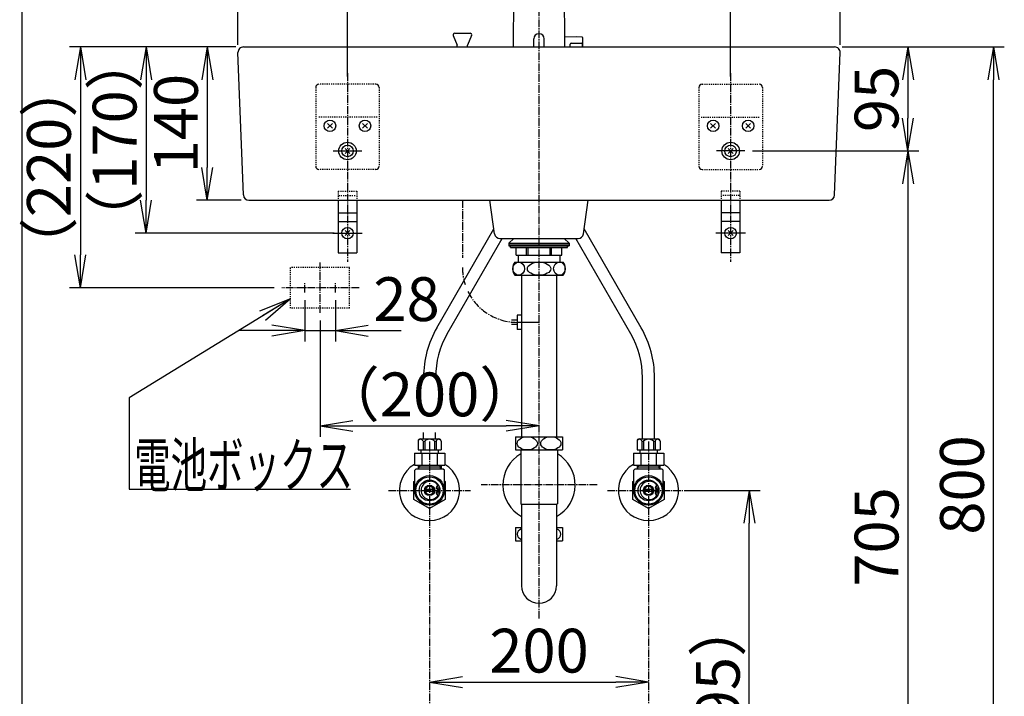
# Model space of a CAD drawing. Extents: x 172 to 2048, y 93 to 2893.
# Drawn here: x 172 to 1071, y 820 to 1438 of the extents above; entities that cross this region are included whole.
import ezdxf
from ezdxf.enums import TextEntityAlignment as Align

# ---------------------------------------------------------------- set-up
doc = ezdxf.new("R2010")
doc.units = 0
doc.linetypes.add('EXLTYPE2', pattern=[2, 1, -1])
doc.linetypes.add('EXLTYPE3', pattern=[10, 7, -1, 1, -1])
doc.layers.get('0').update_dxf_attribs({"linetype": 'CONTINUOUS'})
doc.layers.get('DEFPOINTS').update_dxf_attribs({"linetype": 'CONTINUOUS'})
for name, color, linetype in [('バッテリー', 7, 'CONTINUOUS'), ('付属金具', 7, 'CONTINUOUS'), ('化粧台', 7, 'CONTINUOUS'), ('寸法', 7, 'CONTINUOUS'), ('枠_表', 7, 'CONTINUOUS')]:
    doc.layers.add(name, color=color, linetype=linetype)
doc.styles.add('EXCADDIM1', font='monotxt', dxfattribs={"width": 0.84, "bigfont": 'extfont'})
doc.styles.add('EXCADSTD', font='monotxt', dxfattribs={"bigfont": 'extfont'})
doc.styles.get("Standard").update_dxf_attribs({"font": 'monotxt', "bigfont": 'extfont'})
doc.dimstyles.new('ISO-25', dxfattribs={"dimtxt": 2.5, "dimasz": 2.5, "dimexe": 1.25, "dimexo": 0.625, "dimtad": 1, "dimtxsty": 'STANDARD', "dimcen": 2.5, "dimazin": 3, "dimtfac": 1, "dimtmove": 0, "dimatfit": 3})

# ---------------------------------------------------------------- blocks, each defined once
blk = doc.blocks.new('EX_NORM')
at = {"color": 0, "linetype": 'CONTINUOUS'}
for q in [(-1, 0.167), (-1, 0), (-1, -0.167)]:
    blk.add_line((0, 0), q, dxfattribs=at)
blk = doc.blocks.new('*D15')
at = {"layer": 'DEFPOINTS', "color": 0}
for p in [(376, 1413), (227, 1193), (411.2, 1193)]:
    blk.add_point(p, dxfattribs=at)
at = {"layer": 'バッテリー', "color": 3, "linetype": 'CONTINUOUS'}
for p, q in [((369, 1413), (217, 1413)), ((227, 1383), (227, 1223)), ((404.2, 1193), (217, 1193))]:
    blk.add_line(p, q, dxfattribs=at)
at = {"layer": 'バッテリー', "color": 3, "xscale": 30, "yscale": 30, "zscale": 30}
for p, rotation in [((227, 1413), 90), ((227, 1193), 270)]:
    blk.add_blockref('EX_NORM', p, dxfattribs=dict(at, rotation=rotation))
at = {"layer": 'バッテリー', "color": 2, "insert": (203.5, 1303), "char_height": 40, "attachment_point": 5, "rotation": 90, "style": 'EXCADDIM1'}
blk.add_mtext('（220）', dxfattribs=at)
blk = doc.blocks.new('*D16')
at = {"layer": 'DEFPOINTS', "color": 0}
for p in [(432, 1188.7), (460, 1188.6), (460, 1154)]:
    blk.add_point(p, dxfattribs=at)
at = {"layer": 'バッテリー', "color": 3, "linetype": 'CONTINUOUS'}
for p, q in [((432, 1181.7), (432, 1144)), ((460, 1181.6), (460, 1144)), ((402, 1154), (372, 1154)), ((432, 1154), (460, 1154)), ((490, 1154), (520, 1154))]:
    blk.add_line(p, q, dxfattribs=at)
at = {"layer": 'バッテリー', "color": 3, "xscale": 30, "yscale": 30, "zscale": 30}
blk.add_blockref('EX_NORM', (432, 1154), dxfattribs=at)
at = {"layer": 'バッテリー', "color": 3, "xscale": 30, "yscale": 30, "zscale": 30, "rotation": 180}
blk.add_blockref('EX_NORM', (460, 1154), dxfattribs=at)
at = {"layer": 'バッテリー', "color": 2, "insert": (525, 1177.5), "char_height": 40, "attachment_point": 5, "style": 'EXCADDIM1'}
blk.add_mtext('28', dxfattribs=at)
blk = doc.blocks.new('*D17')
at = {"layer": 'DEFPOINTS', "color": 0}
for p in [(646, 1204.5), (446, 1170.3), (646, 1067)]:
    blk.add_point(p, dxfattribs=at)
at = {"layer": 'バッテリー', "color": 3, "linetype": 'CONTINUOUS'}
for p, q in [((446, 1163.3), (446, 1057)), ((476, 1067), (616, 1067))]:
    blk.add_line(p, q, dxfattribs=at)
at = {"layer": 'バッテリー', "color": 3, "xscale": 30, "yscale": 30, "zscale": 30, "rotation": 180}
blk.add_blockref('EX_NORM', (446, 1067), dxfattribs=at)
at = {"layer": 'バッテリー', "color": 3, "xscale": 30, "yscale": 30, "zscale": 30}
blk.add_blockref('EX_NORM', (646, 1067), dxfattribs=at)
at = {"layer": 'バッテリー', "color": 2, "insert": (546, 1090.5), "char_height": 40, "attachment_point": 5, "style": 'EXCADDIM1'}
blk.add_mtext('（200）', dxfattribs=at)
blk = doc.blocks.new('*D18')
at = {"layer": 'DEFPOINTS', "color": 0}
for p in [(916, 1413), (834, 1318), (983, 1318)]:
    blk.add_point(p, dxfattribs=at)
at = {"layer": 'バッテリー', "color": 3, "linetype": 'CONTINUOUS'}
blk.add_line((983, 1383), (983, 1348), dxfattribs=at)
at = {"layer": 'バッテリー', "color": 3, "xscale": 30, "yscale": 30, "zscale": 30}
for p, rotation in [((983, 1413), 90), ((983, 1318), 270)]:
    blk.add_blockref('EX_NORM', p, dxfattribs=dict(at, rotation=rotation))
at = {"layer": 'バッテリー', "color": 2, "insert": (959.5, 1365.5), "char_height": 40, "attachment_point": 5, "rotation": 90, "style": 'EXCADDIM1'}
blk.add_mtext('95', dxfattribs=at)
blk = doc.blocks.new('*D19')
at = {"layer": 'DEFPOINTS', "color": 0}
for p in [(834, 1318), (756.5, 613), (983, 613)]:
    blk.add_point(p, dxfattribs=at)
at = {"layer": 'バッテリー', "color": 3, "linetype": 'CONTINUOUS'}
for p, q in [((841, 1318), (993, 1318)), ((983, 1288), (983, 643))]:
    blk.add_line(p, q, dxfattribs=at)
at = {"layer": 'バッテリー', "color": 3, "xscale": 30, "yscale": 30, "zscale": 30}
for p, rotation in [((983, 1318), 90), ((983, 613), 270)]:
    blk.add_blockref('EX_NORM', p, dxfattribs=dict(at, rotation=rotation))
at = {"layer": 'バッテリー', "color": 2, "insert": (959.5, 965.5), "char_height": 40, "attachment_point": 5, "rotation": 90, "style": 'EXCADDIM1'}
blk.add_mtext('705', dxfattribs=at)
blk = doc.blocks.new('*D20')
at = {"layer": 'DEFPOINTS', "color": 0}
for p in [(376, 1413), (343, 1273), (381, 1273)]:
    blk.add_point(p, dxfattribs=at)
at = {"layer": 'バッテリー', "color": 3, "linetype": 'CONTINUOUS'}
for p, q in [((343, 1383), (343, 1303)), ((374, 1273), (333, 1273))]:
    blk.add_line(p, q, dxfattribs=at)
at = {"layer": 'バッテリー', "color": 3, "xscale": 30, "yscale": 30, "zscale": 30}
for p, rotation in [((343, 1413), 90), ((343, 1273), 270)]:
    blk.add_blockref('EX_NORM', p, dxfattribs=dict(at, rotation=rotation))
at = {"layer": 'バッテリー', "color": 2, "insert": (319.5, 1343), "char_height": 40, "attachment_point": 5, "rotation": 90, "style": 'EXCADDIM1'}
blk.add_mtext('140', dxfattribs=at)
blk = doc.blocks.new('*D21')
at = {"layer": 'DEFPOINTS', "color": 0}
for p in [(921, 1658), (371, 1408), (921, 1408)]:
    blk.add_point(p, dxfattribs=at)
at = {"layer": '寸法', "color": 3, "linetype": 'CONTINUOUS'}
for p, q in [((371, 1415), (371, 1668)), ((921, 1415), (921, 1668)), ((401, 1658), (891, 1658))]:
    blk.add_line(p, q, dxfattribs=at)
at = {"layer": '寸法', "color": 3, "xscale": 30, "yscale": 30, "zscale": 30, "rotation": 180}
blk.add_blockref('EX_NORM', (371, 1658), dxfattribs=at)
at = {"layer": '寸法', "color": 3, "xscale": 30, "yscale": 30, "zscale": 30}
blk.add_blockref('EX_NORM', (921, 1658), dxfattribs=at)
at = {"layer": '寸法', "color": 2, "insert": (646, 1681.5), "char_height": 40, "attachment_point": 5, "style": 'EXCADDIM1'}
blk.add_mtext('550', dxfattribs=at)
blk = doc.blocks.new('*D23')
at = {"layer": 'DEFPOINTS', "color": 0}
for p in [(916, 1413), (1061, 1413), (756.5, 613)]:
    blk.add_point(p, dxfattribs=at)
at = {"layer": '寸法', "color": 3, "linetype": 'CONTINUOUS'}
for p, q in [((923, 1413), (1071, 1413)), ((1061, 643), (1061, 1383))]:
    blk.add_line(p, q, dxfattribs=at)
at = {"layer": '寸法', "color": 3, "xscale": 30, "yscale": 30, "zscale": 30}
for p, rotation in [((1061, 1413), 90), ((1061, 613), 270)]:
    blk.add_blockref('EX_NORM', p, dxfattribs=dict(at, rotation=rotation))
at = {"layer": '寸法', "color": 2, "insert": (1037.5, 1013), "char_height": 40, "attachment_point": 5, "rotation": 90, "style": 'EXCADDIM1'}
blk.add_mtext('800', dxfattribs=at)
blk = doc.blocks.new('*D30')
at = {"layer": 'DEFPOINTS', "color": 0}
for p in [(546, 980.5), (746, 980.5), (746, 833)]:
    blk.add_point(p, dxfattribs=at)
at = {"layer": '寸法', "color": 3, "linetype": 'CONTINUOUS'}
blk.add_line((576, 833), (716, 833), dxfattribs=at)
at = {"layer": '寸法', "color": 3, "xscale": 30, "yscale": 30, "zscale": 30, "rotation": 180}
blk.add_blockref('EX_NORM', (546, 833), dxfattribs=at)
at = {"layer": '寸法', "color": 3, "xscale": 30, "yscale": 30, "zscale": 30}
blk.add_blockref('EX_NORM', (746, 833), dxfattribs=at)
at = {"layer": '寸法', "color": 2, "insert": (646, 856.5), "char_height": 40, "attachment_point": 5, "style": 'EXCADDIM1'}
blk.add_mtext('200', dxfattribs=at)
blk = doc.blocks.new('*D31')
at = {"layer": 'DEFPOINTS', "color": 0}
for p in [(821, 1598), (471, 1379), (821, 1379)]:
    blk.add_point(p, dxfattribs=at)
at = {"layer": '寸法', "color": 3, "linetype": 'CONTINUOUS'}
for p, q in [((471, 1386), (471, 1608)), ((821, 1386), (821, 1608)), ((501, 1598), (791, 1598))]:
    blk.add_line(p, q, dxfattribs=at)
at = {"layer": '寸法', "color": 3, "xscale": 30, "yscale": 30, "zscale": 30, "rotation": 180}
blk.add_blockref('EX_NORM', (471, 1598), dxfattribs=at)
at = {"layer": '寸法', "color": 3, "xscale": 30, "yscale": 30, "zscale": 30}
blk.add_blockref('EX_NORM', (821, 1598), dxfattribs=at)
at = {"layer": '寸法', "color": 2, "insert": (646, 1621.5), "char_height": 40, "attachment_point": 5, "style": 'EXCADDIM1'}
blk.add_mtext('350', dxfattribs=at)
blk = doc.blocks.new('*D32')
at = {"layer": 'DEFPOINTS', "color": 0}
for p in [(376, 1413), (287, 1243), (465.75, 1243)]:
    blk.add_point(p, dxfattribs=at)
at = {"layer": '寸法', "color": 3, "linetype": 'CONTINUOUS'}
for p, q in [((287, 1383), (287, 1273)), ((458.75, 1243), (277, 1243))]:
    blk.add_line(p, q, dxfattribs=at)
at = {"layer": '寸法', "color": 3, "xscale": 30, "yscale": 30, "zscale": 30}
for p, rotation in [((287, 1413), 90), ((287, 1243), 270)]:
    blk.add_blockref('EX_NORM', p, dxfattribs=dict(at, rotation=rotation))
at = {"layer": '寸法', "color": 2, "insert": (263.5, 1328), "char_height": 40, "attachment_point": 5, "rotation": 90, "style": 'EXCADDIM1'}
blk.add_mtext('（170）', dxfattribs=at)
blk = doc.blocks.new('*D33')
at = {"layer": 'DEFPOINTS', "color": 0}
for p in [(773.5, 1008), (838, 1008), (756.5, 613)]:
    blk.add_point(p, dxfattribs=at)
at = {"layer": '寸法', "color": 3, "linetype": 'CONTINUOUS'}
for p, q in [((780.5, 1008), (848, 1008)), ((838, 643), (838, 978))]:
    blk.add_line(p, q, dxfattribs=at)
at = {"layer": '寸法', "color": 3, "xscale": 30, "yscale": 30, "zscale": 30}
for p, rotation in [((838, 1008), 90), ((838, 613), 270)]:
    blk.add_blockref('EX_NORM', p, dxfattribs=dict(at, rotation=rotation))
at = {"layer": '寸法', "color": 2, "insert": (814.5, 810.5), "char_height": 40, "attachment_point": 5, "rotation": 90, "style": 'EXCADDIM1'}
blk.add_mtext('（395）', dxfattribs=at)

msp = doc.modelspace()

# ---------------------------------------------------------------- linework, layer by layer
at = {"layer": 'バッテリー', "color": 6, "linetype": 'EXLTYPE3'}
for p, q in [((446, 1170.3), (446, 1216)), ((432, 1188.7), (432, 1197.2)), ((460, 1188.6), (460, 1197.4)), ((481.6, 1193), (411.2, 1193))]:
    msp.add_line(p, q, dxfattribs=at)
at = {"layer": 'バッテリー', "color": 3, "linetype": 'EXLTYPE2'}
for p, q in [((473, 1211.5), (419, 1211.5)), ((419, 1174.5), (419, 1211.5)), ((473, 1174.5), (473, 1211.5)), ((473, 1174.5), (419, 1174.5))]:
    msp.add_line(p, q, dxfattribs=at)
at = {"layer": '付属金具', "color": 6, "linetype": 'CONTINUOUS'}
for p, q in [((623.41, 1510.64), (622.28, 1413)), ((669.63, 1420.92), (668.59, 1510.63)), ((680.05, 1422.15), (669.62, 1421.97)), ((685.31, 1422.06), (680.05, 1422.15)), ((685.8, 1421.56), (685.8, 1412.64)), ((641.2, 1413), (641.2, 1420.3)), ((650.8, 1413), (650.8, 1420.3)), ((674.3, 1413), (674.3, 1415.47)), ((675.28, 1416.47), (680.05, 1416.55)), ((680.05, 1416.55), (684.82, 1416.47)), ((685.8, 1413), (685.8, 1415.47)), ((535.5, 1053), (535.5, 1045)), ((537.5, 1055), (554.5, 1055)), ((540.01, 1053), (541.53, 1053)), ((540.01, 1052.72), (540.01, 1045)), ((541.53, 1053), (541.53, 1045)), ((550.47, 1053), (550.47, 1045)), ((550.47, 1053), (551.99, 1053)), ((551.99, 1053), (551.99, 1045)), ((556.5, 1053), (556.5, 1045)), ((735.5, 1053), (735.5, 1045)), ((737.5, 1055), (754.5, 1055)), ((740.01, 1053), (741.53, 1053)), ((740.01, 1052.72), (740.01, 1045)), ((741.53, 1053), (741.53, 1045)), ((750.47, 1053), (750.47, 1045)), ((750.47, 1053), (751.99, 1053)), ((751.99, 1053), (751.99, 1045)), ((756.5, 1053), (756.5, 1045)), ((535.5, 1045), (556.5, 1045)), ((538, 1045), (538, 1042)), ((554, 1045), (554, 1042)), ((735.5, 1045), (756.5, 1045)), ((738, 1045), (738, 1042)), ((754, 1045), (754, 1042)), ((532.14, 1042), (532.14, 1031)), ((532.14, 1042), (559.86, 1042)), ((539.07, 1042), (539.07, 1031)), ((552.93, 1042), (552.93, 1031)), ((559.86, 1042), (559.86, 1031)), ((732.14, 1042), (732.14, 1031)), ((732.14, 1042), (759.86, 1042)), ((739.07, 1042), (739.07, 1031)), ((752.93, 1042), (752.93, 1031)), ((759.86, 1042), (759.86, 1031)), ((532.14, 1031), (559.86, 1031)), ((532.5, 1026.5), (533.5, 1027.5)), ((532.5, 1008), (532.5, 1026.5)), ((558.5, 1027.5), (533.5, 1027.5)), ((535.52, 1031), (535.52, 1027.5)), ((535.52, 1029.51), (556.48, 1029.51)), ((535.52, 1027.5), (536.68, 1029.51)), ((536.68, 1031), (536.68, 1029.51)), ((555.32, 1031), (555.32, 1029.51)), ((556.48, 1027.5), (555.32, 1029.51)), ((556.48, 1031), (556.48, 1027.5)), ((559.5, 1026.5), (558.5, 1027.5)), ((559.5, 1008), (559.5, 1026.5)), ((732.14, 1031), (759.86, 1031)), ((732.5, 1026.5), (733.5, 1027.5)), ((732.5, 1008), (732.5, 1026.5)), ((758.5, 1027.5), (733.5, 1027.5)), ((735.52, 1031), (735.52, 1027.5)), ((735.52, 1029.51), (756.48, 1029.51)), ((735.52, 1027.5), (736.68, 1029.51)), ((736.68, 1031), (736.68, 1029.51)), ((755.32, 1031), (755.32, 1029.51)), ((756.48, 1027.5), (755.32, 1029.51)), ((756.48, 1031), (756.48, 1027.5)), ((759.5, 1026.5), (758.5, 1027.5)), ((759.5, 1008), (759.5, 1026.5)), ((531.75, 1016.22), (532.5, 1016.66)), ((559.5, 1016.66), (560.25, 1016.22)), ((731.75, 1016.22), (732.5, 1016.66)), ((759.5, 1016.66), (760.25, 1016.22)), ((531.75, 999.78), (531.75, 1016.22)), ((550.64, 1009), (541.36, 1009)), ((553.45, 1012.94), (552.4, 1011.24)), ((554.13, 1008.84), (555.43, 1009.15)), ((560.25, 1016.22), (560.25, 999.78)), ((731.75, 999.78), (731.75, 1016.22)), ((750.64, 1009), (741.36, 1009)), ((753.45, 1012.94), (752.4, 1011.24)), ((754.13, 1008.84), (755.43, 1009.15)), ((760.25, 1016.22), (760.25, 999.78)), ((546, 991.55), (531.75, 999.78)), ((550.64, 1007), (541.36, 1007)), ((560.25, 999.78), (546, 991.55)), ((552.4, 1004.76), (553.45, 1003.06)), ((555.43, 1006.85), (554.13, 1007.16)), ((746, 991.55), (731.75, 999.78)), ((750.64, 1007), (741.36, 1007)), ((760.25, 999.78), (746, 991.55)), ((752.4, 1004.76), (753.45, 1003.06)), ((755.43, 1006.85), (754.13, 1007.16))]:
    msp.add_line(p, q, dxfattribs=at)
at = {"layer": '付属金具', "color": 6, "linetype": 'CONTINUOUS', "flags": 128}
msp.add_lwpolyline([(669.46, 1413), (669.46, 1413.03), (669.46, 1413.23), (669.46, 1413.45), (669.45, 1413.68), (669.45, 1413.92), (669.45, 1414.17), (669.45, 1414.42), (669.44, 1414.67), (669.44, 1414.91), (669.44, 1415.14), (669.44, 1415.36), (669.45, 1415.56), (669.45, 1415.65), (669.45, 1415.74), (669.45, 1415.82), (669.45, 1415.9), (669.45, 1415.98), (669.45, 1416.06), (669.46, 1416.13), (669.46, 1416.22), (669.46, 1416.3), (669.46, 1416.39), (669.47, 1416.48), (669.47, 1416.66), (669.48, 1416.86), (669.49, 1417.08), (669.5, 1417.3), (669.51, 1417.53), (669.52, 1417.76), (669.53, 1417.99), (669.54, 1418.21), (669.55, 1418.43), (669.56, 1418.63), (669.57, 1418.82), (669.57, 1418.9), (669.57, 1418.97), (669.58, 1419.05), (669.58, 1419.12), (669.59, 1419.19), (669.59, 1419.26), (669.59, 1419.34), (669.6, 1419.41), (669.6, 1419.49), (669.6, 1419.57), (669.61, 1419.66), (669.61, 1419.75), (669.61, 1419.85), (669.62, 1419.95), (669.62, 1420.05), (669.62, 1420.15), (669.62, 1420.25), (669.63, 1420.35), (669.63, 1420.43), (669.63, 1420.51), (669.63, 1420.59), (669.63, 1420.65), (669.63, 1420.66), (669.63, 1420.67), (669.63, 1420.68), (669.63, 1420.69), (669.63, 1420.7), (669.63, 1420.71), (669.63, 1420.72), (669.63, 1420.73), (669.63, 1420.75), (669.63, 1420.76), (669.63, 1420.78), (669.63, 1420.8), (669.63, 1420.81), (669.63, 1420.83), (669.63, 1420.85), (669.63, 1420.87), (669.63, 1420.89), (669.63, 1420.9), (669.63, 1420.91), (669.63, 1420.92), (669.63, 1420.93), (669.63, 1420.93)], dxfattribs=at)
at = {"layer": '付属金具', "color": 6, "linetype": 'CONTINUOUS'}
for centre, radius in [((546, 1008), 13.5), ((546, 1008), 12.5), ((546, 1008), 9.5), ((746, 1008), 13.5), ((746, 1008), 12.5), ((746, 1008), 9.5), ((546, 1008), 4.75), ((553.76, 1010.4), 1), ((746, 1008), 4.75), ((753.76, 1010.4), 1), ((553.76, 1005.6), 1), ((753.76, 1005.6), 1)]:
    msp.add_circle(centre, radius, dxfattribs=at)
for centre, radius, start, end in [((646, 1420.3), 4.8, 90, 180), ((646, 1420.3), 4.8, 0, 90), ((685.3, 1421.56), 0.5, 0, 89), ((675.3, 1415.47), 1, 91, 180), ((684.8, 1415.47), 1, 0, 89), ((646, 1411.8), 4.8, 269.99999, 270.0319), ((537.5, 1053), 2, 90, 180), ((537.75, 1052.4), 2.33, 14.93033, 165.06967), ((546, 1048.09), 6.64, 47.65739, 132.34261), ((554.25, 1052.4), 2.33, 14.93033, 165.06967), ((554.5, 1053), 2, 0, 90), ((737.5, 1053), 2, 90, 180), ((737.75, 1052.4), 2.33, 14.93033, 165.06967), ((746, 1048.09), 6.64, 47.65739, 132.34261), ((754.25, 1052.4), 2.33, 14.93033, 165.06967), ((754.5, 1053), 2, 0, 90), ((546, 1008), 27.5, 120.25632, 59.74368), ((746, 1008), 27.5, 120.25632, 59.74368), ((546.65, 1008), 8.4, 35.99025, 324.00975), ((746.65, 1008), 8.4, 35.99025, 324.00975), ((546, 1008), 3.75, 15.46601, 164.53399), ((553.76, 1010.4), 1.6, 156.0829, 283.37652), ((553.76, 1010.4), 1.6, 148.37652, 156.0829), ((746, 1008), 3.75, 15.46601, 164.53399), ((753.76, 1010.4), 1.6, 156.0829, 283.37652), ((753.76, 1010.4), 1.6, 148.37652, 156.0829), ((546, 1008), 3.75, 195.46601, 344.53399), ((553.76, 1005.6), 1.6, 76.62348, 203.9171), ((553.76, 1005.6), 1.6, 203.9171, 211.62348), ((746, 1008), 3.75, 195.46601, 344.53399), ((753.76, 1005.6), 1.6, 76.62348, 203.9171), ((753.76, 1005.6), 1.6, 203.9171, 211.62348)]:
    msp.add_arc(centre, radius, start, end, dxfattribs=at)
at = {"layer": '化粧台', "color": 6, "linetype": 'EXLTYPE3'}
for p, q in [((646, 891), (646, 1557.14)), ((471, 1389), (471, 1216.8)), ((821, 1389), (821, 1216.8)), ((576, 1273), (576, 1220.5)), ((546, 1052.7), (546, 585)), ((746, 1052.7), (746, 585)), ((508.5, 1008), (583.5, 1008)), ((699, 1013), (593, 1013)), ((708.5, 1008), (783.5, 1008))]:
    msp.add_line(p, q, dxfattribs=at)
at = {"layer": '化粧台', "color": 6, "linetype": 'CONTINUOUS'}
for p, q in [((567.61, 1423.42), (571.25, 1414.68)), ((569, 1425.5), (583, 1425.5)), ((584.39, 1423.42), (580.75, 1414.68)), ((571.25, 1413), (571.25, 1414.68)), ((580.75, 1413), (580.75, 1414.68)), ((452.77, 1338.77), (457.23, 1343.23)), ((457.23, 1338.77), (452.77, 1343.23)), ((484.77, 1338.77), (489.23, 1343.23)), ((489.23, 1338.77), (484.77, 1343.23)), ((807.23, 1338.77), (802.77, 1343.23)), ((802.77, 1338.77), (807.23, 1343.23)), ((839.23, 1338.77), (834.77, 1343.23)), ((834.77, 1338.77), (839.23, 1343.23)), ((458, 1318), (484, 1318)), ((468.77, 1315.77), (473.23, 1320.23)), ((473.23, 1315.77), (468.77, 1320.23)), ((834, 1318), (808, 1318)), ((823.23, 1315.77), (818.77, 1320.23)), ((818.77, 1315.77), (823.23, 1320.23)), ((462.5, 1273), (462.5, 1225)), ((479.5, 1273), (479.5, 1225)), ((812.5, 1273), (812.5, 1225)), ((829.5, 1273), (829.5, 1225)), ((463, 1261.63), (479, 1261.63)), ((829, 1261.63), (813, 1261.63)), ((463, 1253.63), (479, 1253.63)), ((829, 1253.63), (813, 1253.63)), ((457.5, 1243), (484.5, 1243)), ((468.77, 1240.77), (473.23, 1245.23)), ((473.23, 1240.77), (468.77, 1245.23)), ((552.69, 1156.56), (604.75, 1246.74)), ((739.31, 1156.56), (687.25, 1246.74)), ((834.5, 1243), (807.5, 1243)), ((823.23, 1240.77), (818.77, 1245.23)), ((818.77, 1240.77), (823.23, 1245.23)), ((562.22, 1151.06), (612.41, 1238)), ((622.91, 1238), (618.5, 1233.83)), ((618.5, 1233.83), (618.5, 1231.33)), ((618.5, 1233.83), (673.5, 1233.83)), ((618.5, 1232.33), (673.5, 1232.33)), ((618.5, 1232.33), (673.5, 1232.33)), ((669.09, 1238), (673.5, 1233.83)), ((673.5, 1233.83), (673.5, 1231.33)), ((729.78, 1151.06), (679.59, 1238)), ((462.5, 1225), (479.5, 1225)), ((618.5, 1231.33), (673.5, 1231.33)), ((620, 1229.83), (620, 1231.33)), ((620, 1229.83), (672, 1229.83)), ((625.03, 1222.83), (625.03, 1229.83)), ((634.68, 1222.83), (634.68, 1229.83)), ((635.94, 1222.83), (635.94, 1229.83)), ((656.06, 1222.83), (656.06, 1229.83)), ((657.32, 1222.83), (657.32, 1229.83)), ((666.97, 1222.83), (666.97, 1229.83)), ((672, 1229.83), (672, 1231.33)), ((829.5, 1225), (812.5, 1225)), ((624, 1216.5), (668, 1216.5)), ((625.03, 1222.83), (666.97, 1222.83)), ((627, 1222.83), (627, 1216.5)), ((665, 1222.83), (665, 1216.5)), ((624, 1204.5), (668, 1204.5)), ((626.12, 1163.5), (620.8, 1163.5)), ((646, 1161.5), (626, 1161.5)), ((626.12, 1168), (626.12, 1155)), ((630.12, 1168), (626.12, 1168)), ((626.12, 1159.5), (620.8, 1159.5)), ((630.12, 1155), (626.12, 1155)), ((740.5, 1055), (740.5, 1111.06)), ((751.5, 1055), (751.5, 1111.06)), ((540.5, 1055), (540.5, 1060.8)), ((551.5, 1055), (551.5, 1060.8)), ((624.5, 1057), (667.5, 1057)), ((624.5, 1057), (624.5, 1045)), ((667.5, 1057), (667.5, 1045)), ((624.5, 1045), (667.5, 1045)), ((624.5, 974), (630, 974)), ((624.5, 974), (624.5, 962)), ((662, 974), (667.5, 974)), ((667.5, 974), (667.5, 962)), ((624.5, 962), (630, 962)), ((662, 962), (667.5, 962))]:
    msp.add_line(p, q, dxfattribs=at)
at = {"layer": '化粧台', "color": 2, "linetype": 'CONTINUOUS'}
for p, q in [((376, 1413), (916, 1413)), ((376, 1277.81), (371, 1407.81)), ((916, 1277.81), (921, 1407.81)), ((381, 1273), (911, 1273)), ((605.39, 1242.29), (601, 1273)), ((686.61, 1242.29), (691, 1273)), ((610.34, 1238), (681.66, 1238)), ((630.12, 1204.5), (630.12, 1057)), ((661.87, 1204.5), (661.87, 1057)), ((629.25, 1045), (629.25, 995.77)), ((662.75, 1045), (662.75, 995.77)), ((629.25, 995.77), (630, 995.02)), ((630, 995.4), (630, 921)), ((630, 995.4), (662, 995.4)), ((662.75, 995.77), (662, 995.02)), ((662, 995.4), (662, 921))]:
    msp.add_line(p, q, dxfattribs=at)
at = {"layer": '化粧台', "color": 6, "linetype": 'EXLTYPE2'}
for p, q in [((497, 1379), (445, 1379)), ((795, 1379), (847, 1379)), ((442, 1376), (442, 1304)), ((500, 1376), (500, 1304)), ((792, 1376), (792, 1304)), ((850, 1376), (850, 1304)), ((498, 1349), (444, 1349)), ((794, 1349), (848, 1349)), ((497, 1301), (445, 1301)), ((795, 1301), (847, 1301)), ((462.5, 1281.19), (479.5, 1281.19)), ((462.5, 1281.19), (462.5, 1273)), ((463, 1277.48), (479, 1277.48)), ((479.5, 1281.19), (479.5, 1273)), ((829.5, 1281.19), (812.5, 1281.19)), ((812.5, 1281.19), (812.5, 1273)), ((829, 1277.48), (813, 1277.48)), ((829.5, 1281.19), (829.5, 1273))]:
    msp.add_line(p, q, dxfattribs=at)
at = {"layer": '化粧台', "color": 6, "linetype": 'CONTINUOUS'}
for centre, radius in [((455, 1341), 5.25), ((487, 1341), 5.25), ((805, 1341), 5.25), ((837, 1341), 5.25), ((471, 1318), 8), ((471, 1318), 5.25), ((821, 1318), 8), ((821, 1318), 5.25), ((471, 1243), 5.25), ((821, 1243), 5.25)]:
    msp.add_circle(centre, radius, dxfattribs=at)
for centre, radius, start, end in [((569, 1424), 1.5, 90, 202.56461), ((583, 1424), 1.5, 337.43539, 90), ((445, 1376), 3, 90, 180), ((497, 1376), 3, 0, 90), ((795, 1376), 3, 90, 180), ((847, 1376), 3, 0, 90), ((445, 1304), 3, 180, 270), ((497, 1304), 3, 270, 0), ((795, 1304), 3, 180, 270), ((847, 1304), 3, 270, 0), ((632, 1210.5), 10, 143.1301, 216.8699), ((660, 1210.5), 10, 323.1301, 36.8699), ((631.5, 1111.06), 91, 150, 179.78849), ((660.5, 1111.06), 91, 0, 30), ((631.5, 1111.06), 80, 150, 179.7594), ((660.5, 1111.06), 80, 0, 30)]:
    msp.add_arc(centre, radius, start, end, dxfattribs=at)
at = {"layer": '化粧台', "color": 2, "linetype": 'CONTINUOUS'}
for centre, radius, start, end in [((376, 1408), 5, 90, 182.2026), ((916, 1408), 5, 357.7974, 90), ((381, 1278), 5, 182.2026, 270), ((911, 1278), 5, 270, 357.7974), ((610.34, 1243), 5, 188.1301, 270), ((681.66, 1243), 5, 270, 351.8699), ((646, 1013), 33, 120.50249, 240.99745), ((646, 1013), 33, 299.00255, 59.49751), ((646, 921), 16, 180, 0)]:
    msp.add_arc(centre, radius, start, end, dxfattribs=at)
at = {"layer": '化粧台', "color": 6, "linetype": 'EXLTYPE3'}
for start, end in [(180, 197.99898), (205.97634, 270)]:
    msp.add_arc((626, 1211.5), 50, start, end, dxfattribs=at)
at = {"layer": '化粧台', "color": 6, "linetype": 'CONTINUOUS'}
for centre, major_axis, ratio in [((627.36, 1210.5), (0, 6), 0.892754), ((646, 1210.5), (10.67, 0), 0.562569), ((664.64, 1210.5), (0, 6), 0.892754), ((635.25, 1051), (9.24, 0), 0.649598), ((656.75, 1051), (9.24, 0), 0.649598)]:
    msp.add_ellipse(centre, major_axis=major_axis, ratio=ratio, dxfattribs=at)
for centre, start_param, end_param in [((635.25, 968), 2.175354, 4.107831), ((656.75, 968), 5.316947, 7.249424)]:
    msp.add_ellipse(centre, major_axis=(9.24, 0), ratio=0.649598, start_param=start_param, end_param=end_param, dxfattribs=at)
at = {"layer": '枠_表', "color": 7, "linetype": 'CONTINUOUS'}
msp.add_line((174, 93), (174, 2893), dxfattribs=at)

# ---------------------------------------------------------------- texts
at = {"layer": 'バッテリー', "color": 2, "linetype": 'CONTINUOUS', "style": 'EXCADSTD'}
msp.add_text('電池ボックス', height=40, dxfattribs=at).set_placement((276.1, 1011.12), (476.1, 1011.12), align=Align.FIT)

# ---------------------------------------------------------------- dimensions: what is measured, and where the dimension line sits
at = {"layer": 'バッテリー', "color": 3, "linetype": 'CONTINUOUS'}
for base, p1, p2, text, override, picture, middle in [((227, 1193), (376, 1413), (411.2, 1193), '（220）', {"dimtxt": 40, "dimasz": 30, "dimexe": 10, "dimexo": 7, "dimgap": 0, "dimtad": 1, "dimjust": 0, "dimtih": 0, "dimtoh": 0, "dimdec": 0, "dimzin": 0, "dimlunit": 2, "dimtxsty": 'EXCADDIM1', "dimblk1": 'EX_NORM', "dimblk2": 'EX_NORM', "dimsah": 1, "dimse1": 0, "dimse2": 0, "dimclrd": 3, "dimclre": 3, "dimclrt": 2, "dimtmove": 2}, '*D15', (203.5, 1303)), ((983, 613), (834, 1318), (756.5, 613), '705', {"dimtxt": 40, "dimasz": 30, "dimexe": 10, "dimexo": 7, "dimgap": 0, "dimtad": 1, "dimjust": 0, "dimtih": 0, "dimtoh": 0, "dimdec": 1, "dimzin": 0, "dimlunit": 2, "dimtxsty": 'EXCADDIM1', "dimblk1": 'EX_NORM', "dimblk2": 'EX_NORM', "dimsah": 1, "dimse1": 0, "dimse2": 1, "dimclrd": 3, "dimclre": 3, "dimclrt": 2, "dimtmove": 2}, '*D19', (959.5, 965.5))]:
    dim = msp.add_linear_dim(base=base, p1=p1, p2=p2, angle=90, text=text, dimstyle='ISO-25', override=override, dxfattribs=at)
    dim.commit()
    dim.dimension.update_dxf_attribs({"geometry": picture, "text_midpoint": middle, "dimtype": 160})
for base, p1, p2, override, picture, middle in [((343, 1273), (376, 1413), (381, 1273), {"dimtxt": 40, "dimasz": 30, "dimexe": 10, "dimexo": 7, "dimgap": 0, "dimtad": 1, "dimjust": 0, "dimtih": 0, "dimtoh": 0, "dimdec": 0, "dimzin": 0, "dimlunit": 2, "dimtxsty": 'EXCADDIM1', "dimblk1": 'EX_NORM', "dimblk2": 'EX_NORM', "dimsah": 1, "dimse1": 1, "dimse2": 0, "dimclrd": 3, "dimclre": 3, "dimclrt": 2, "dimtmove": 2}, '*D20', (319.5, 1343)), ((983, 1318), (916, 1413), (834, 1318), {"dimtxt": 40, "dimasz": 30, "dimexe": 0, "dimexo": 0, "dimgap": 0, "dimtad": 1, "dimjust": 0, "dimtih": 0, "dimtoh": 0, "dimdec": 0, "dimzin": 0, "dimlunit": 2, "dimtxsty": 'EXCADDIM1', "dimblk1": 'EX_NORM', "dimblk2": 'EX_NORM', "dimsah": 1, "dimse1": 1, "dimse2": 1, "dimclrd": 3, "dimclre": 3, "dimclrt": 2, "dimtmove": 2}, '*D18', (959.5, 1365.5))]:
    dim = msp.add_linear_dim(base=base, p1=p1, p2=p2, angle=90, dimstyle='ISO-25', override=override, dxfattribs=at)
    dim.commit()
    dim.dimension.update_dxf_attribs({"geometry": picture, "text_midpoint": middle, "dimtype": 160})
dim = msp.add_linear_dim(base=(460, 1154), p1=(432, 1188.7), p2=(460, 1188.6), dimstyle='ISO-25', override={"dimtxt": 40, "dimasz": 30, "dimexe": 10, "dimexo": 7, "dimgap": 0, "dimtad": 1, "dimjust": 0, "dimtih": 0, "dimtoh": 0, "dimdec": 0, "dimzin": 0, "dimlunit": 2, "dimtxsty": 'EXCADDIM1', "dimblk1": 'EX_NORM', "dimblk2": 'EX_NORM', "dimsah": 1, "dimse1": 0, "dimse2": 0, "dimclrd": 3, "dimclre": 3, "dimclrt": 2, "dimtmove": 2}, dxfattribs=at)
dim.commit()
dim.dimension.update_dxf_attribs({"geometry": '*D16', "text_midpoint": (525, 1177.5), "dimtype": 160})
dim = msp.add_linear_dim(base=(646, 1067), p1=(446, 1170.3), p2=(646, 1204.5), text='（200）', dimstyle='ISO-25', override={"dimtxt": 40, "dimasz": 30, "dimexe": 10, "dimexo": 7, "dimgap": 0, "dimtad": 1, "dimjust": 0, "dimtih": 0, "dimtoh": 0, "dimdec": 1, "dimzin": 0, "dimlunit": 2, "dimtxsty": 'EXCADDIM1', "dimblk1": 'EX_NORM', "dimblk2": 'EX_NORM', "dimsah": 1, "dimse1": 0, "dimse2": 1, "dimclrd": 3, "dimclre": 3, "dimclrt": 2, "dimtmove": 2}, dxfattribs=at)
dim.commit()
dim.dimension.update_dxf_attribs({"geometry": '*D17', "text_midpoint": (546, 1090.5), "dimtype": 160})
at = {"layer": '寸法', "color": 3, "linetype": 'CONTINUOUS'}
for base, p1, p2, override, picture, middle in [((921, 1658), (371, 1408), (921, 1408), {"dimtxt": 40, "dimasz": 30, "dimexe": 10, "dimexo": 7, "dimgap": 0, "dimtad": 1, "dimjust": 0, "dimtih": 0, "dimtoh": 0, "dimdec": 0, "dimzin": 0, "dimlunit": 2, "dimtxsty": 'EXCADDIM1', "dimblk1": 'EX_NORM', "dimblk2": 'EX_NORM', "dimsah": 1, "dimse1": 0, "dimse2": 0, "dimclrd": 3, "dimclre": 3, "dimclrt": 2, "dimtmove": 2}, '*D21', (646, 1681.5)), ((821, 1598), (471, 1379), (821, 1379), {"dimtxt": 40, "dimasz": 30, "dimexe": 10, "dimexo": 7, "dimgap": 0, "dimtad": 1, "dimjust": 0, "dimtih": 0, "dimtoh": 0, "dimdec": 0, "dimzin": 0, "dimlunit": 2, "dimtxsty": 'EXCADDIM1', "dimblk1": 'EX_NORM', "dimblk2": 'EX_NORM', "dimsah": 1, "dimse1": 0, "dimse2": 0, "dimclrd": 3, "dimclre": 3, "dimclrt": 2, "dimtmove": 2}, '*D31', (646, 1621.5)), ((746, 833), (546, 980.5), (746, 980.5), {"dimtxt": 40, "dimasz": 30, "dimexe": 0, "dimexo": 0, "dimgap": 0, "dimtad": 1, "dimjust": 0, "dimtih": 0, "dimtoh": 0, "dimdec": 0, "dimzin": 0, "dimlunit": 2, "dimtxsty": 'EXCADDIM1', "dimblk1": 'EX_NORM', "dimblk2": 'EX_NORM', "dimsah": 1, "dimse1": 1, "dimse2": 1, "dimclrd": 3, "dimclre": 3, "dimclrt": 2, "dimtmove": 2}, '*D30', (646, 856.5))]:
    dim = msp.add_linear_dim(base=base, p1=p1, p2=p2, dimstyle='ISO-25', override=override, dxfattribs=at)
    dim.commit()
    dim.dimension.update_dxf_attribs({"geometry": picture, "text_midpoint": middle, "dimtype": 160})
for base, p1, p2, text, picture, middle in [((287, 1243), (376, 1413), (465.75, 1243), '（170）', '*D32', (263.5, 1328)), ((838, 1008), (756.5, 613), (773.5, 1008), '（395）', '*D33', (814.5, 810.5))]:
    dim = msp.add_linear_dim(base=base, p1=p1, p2=p2, angle=90, text=text, dimstyle='ISO-25', override={"dimtxt": 40, "dimasz": 30, "dimexe": 10, "dimexo": 7, "dimgap": 0, "dimtad": 1, "dimjust": 0, "dimtih": 0, "dimtoh": 0, "dimdec": 0, "dimzin": 0, "dimlunit": 2, "dimtxsty": 'EXCADDIM1', "dimblk1": 'EX_NORM', "dimblk2": 'EX_NORM', "dimsah": 1, "dimse1": 1, "dimse2": 0, "dimclrd": 3, "dimclre": 3, "dimclrt": 2, "dimtmove": 2}, dxfattribs=at)
    dim.commit()
    dim.dimension.update_dxf_attribs({"geometry": picture, "text_midpoint": middle, "dimtype": 160})
dim = msp.add_linear_dim(base=(1061, 1413), p1=(756.5, 613), p2=(916, 1413), angle=90, dimstyle='ISO-25', override={"dimtxt": 40, "dimasz": 30, "dimexe": 10, "dimexo": 7, "dimgap": 0, "dimtad": 1, "dimjust": 0, "dimtih": 0, "dimtoh": 0, "dimdec": 0, "dimzin": 0, "dimlunit": 2, "dimtxsty": 'EXCADDIM1', "dimblk1": 'EX_NORM', "dimblk2": 'EX_NORM', "dimsah": 1, "dimse1": 1, "dimse2": 0, "dimclrd": 3, "dimclre": 3, "dimclrt": 2, "dimtmove": 2}, dxfattribs=at)
dim.commit()
dim.dimension.update_dxf_attribs({"geometry": '*D23', "text_midpoint": (1037.5, 1013), "dimtype": 160})

# ---------------------------------------------------------------- leaders
at = {"layer": 'バッテリー', "color": 3, "linetype": 'CONTINUOUS'}
msp.add_leader([(419, 1183), (271.48, 1092.66), (271.48, 1009.03), (473.8, 1009.03)], dimstyle='ISO-25', override={"dimasz": 30, "dimldrblk": 'EX_NORM'}, dxfattribs=at)

doc.saveas('drawing.dxf')
